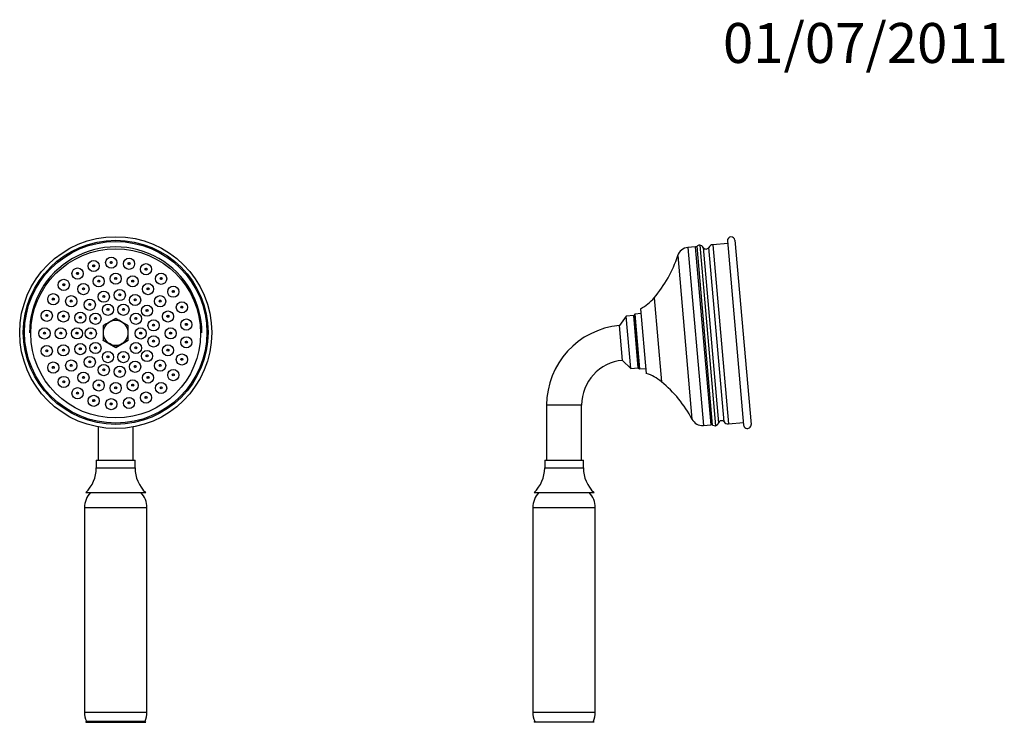
# Model space of a CAD drawing. Units: millimetres. Extents: x -37 to 205, y 61 to 289.
# Drawn here: x 106 to 205, y 219 to 289 of the extents above; entities that cross this region are included whole.
import ezdxf
from ezdxf.enums import TextEntityAlignment as Align

# ---------------------------------------------------------------- set-up
doc = ezdxf.new("R2010")
doc.units = ezdxf.units.MM
for name, color, linetype in [('14533', 7, 'Continuous'), ('14534', 7, 'Continuous'), ('14535', 7, 'Continuous'), ('14536', 7, 'Continuous'), ('36621', 7, 'Continuous'), ('4444', 7, 'Continuous'), ('6770', 7, 'Continuous'), ('9984', 7, 'Continuous'), ('Défaut', 7, 'Continuous')]:
    doc.layers.add(name, color=color, linetype=linetype)
doc.styles.add('SEACAD_Solid_Edge_ISOB', font='seisobd.ttf')

# ---------------------------------------------------------------- blocks, each defined once
blk = doc.blocks.new('SEANNOT_GROUP1')
at = {"layer": 'Défaut', "color": 7, "linetype": 'Continuous', "style": 'SEACAD_Solid_Edge_ISOB'}
blk.add_text('01/07/2011', height=4, dxfattribs=at).set_placement((176.538, 289.098), align=Align.TOP_LEFT)
blk = doc.blocks.new('SE')
at = {"layer": '14533', "color": 7, "linetype": 'Continuous'}
for p, q in [((177.013, 267.033), (175.516, 266.902)), ((176.991, 267.282), (178.603, 248.853)), ((177.738, 267.348), (179.35, 248.918)), ((173.768, 266.687), (173.021, 266.621)), ((173.021, 266.621), (174.579, 248.814)), ((173.768, 266.687), (175.326, 248.879)), ((175.507, 248.842), (173.94, 266.755)), ((174.207, 266.861), (175.789, 248.783)), ((174.57, 266.621), (176.104, 249.083)), ((176.645, 249.164), (175.116, 266.635)), ((175.516, 266.902), (177.084, 248.971)), ((172.005, 265.808), (173.437, 249.438)), ((169.65, 261.593), (170.386, 253.18)), ((168.299, 260.499), (168.866, 254.024)), ((167.72, 259.946), (167.606, 259.811)), ((167.606, 259.811), (168.064, 254.581)), ((168.343, 260.001), (167.72, 259.946)), ((167.72, 259.946), (168.199, 254.467)), ((168.064, 254.581), (168.199, 254.467)), ((168.199, 254.467), (168.822, 254.522)), ((174.579, 248.814), (175.326, 248.879)), ((177.084, 248.971), (178.581, 249.102))]:
    blk.add_line(p, q, dxfattribs=at)
for centre, radius, start, end in [((177.364, 267.315), 0.375, 5, 185), ((173.123, 265.452), 1.174, 95, 162.3138), ((173.74, 267.007), 0.322, 275, 308.42291), ((174.251, 266.363), 0.5, 95, 128.42291), ((174.14, 266.366), 0.5, 30.65422, 82.30235), ((174.839, 266.78), 0.313, 210.65422, 332.42103), ((175.559, 266.404), 0.5, 95, 152.42103), ((160.473, 269.486), 12.104, 319.30468, 342.3138), ((165.958, 264.768), 4.869, 298.73715, 319.30468), ((167.301, 249.412), 4.869, 50.69532, 71.26285), ((162.719, 243.814), 12.104, 27.6862, 50.69532), ((174.476, 249.984), 1.174, 207.6862, 275), ((176.397, 248.973), 0.312, 37.57897, 159.34578), ((175.354, 248.559), 0.322, 61.57709, 95), ((175.745, 249.282), 0.5, 241.57709, 275), ((175.637, 249.26), 0.5, 287.69765, 339.34578), ((177.041, 249.469), 0.5, 217.57897, 275), ((178.977, 248.885), 0.375, 185, 5)]:
    blk.add_arc(centre, radius, start, end, dxfattribs=at)
at = {"layer": '36621', "color": 7, "linetype": 'Continuous'}
blk.add_line((163.636, 219.089), (157.636, 219.089), dxfattribs=at)
for centre, start, end in [((157.761, 219.089), 117.69781, 180), ((163.511, 219.089), 0, 62.30219)]:
    blk.add_arc(centre, 0.125, start, end, dxfattribs=at)
at = {"layer": '4444', "color": 7, "linetype": 'Continuous'}
for p, q in [((157.511, 240.589), (163.761, 240.589)), ((157.511, 240.589), (157.511, 220.089)), ((163.761, 220.089), (163.761, 240.589)), ((157.511, 220.089), (163.761, 220.089))]:
    blk.add_line(p, q, dxfattribs=at)
for centre, start, end in [((159.667, 240.589), 135.93133, 180), ((161.604, 240.589), 0, 44.06867), ((159.667, 220.089), 180, 204.35327), ((161.604, 220.089), 335.64673, 360)]:
    blk.add_arc(centre, 2.157, start, end, dxfattribs=at)
at = {"layer": '9984', "color": 7, "linetype": 'Continuous'}
for p, q in [((166.859, 259.745), (166.188, 258.808)), ((167.606, 259.811), (166.859, 259.745)), ((167.317, 254.515), (166.859, 259.745)), ((168.064, 254.581), (167.606, 259.811)), ((166.493, 255.322), (166.188, 258.808)), ((166.493, 255.322), (167.317, 254.515)), ((167.317, 254.515), (168.064, 254.581)), ((162.386, 250.839), (158.886, 250.839)), ((158.886, 250.839), (158.886, 245.339)), ((162.386, 245.339), (162.386, 250.839)), ((158.698, 245.339), (162.573, 245.339)), ((158.698, 245.339), (158.698, 244.559)), ((162.573, 244.559), (162.573, 245.339)), ((158.698, 244.559), (162.573, 244.559)), ((157.636, 242.089), (163.636, 242.089))]:
    blk.add_line(p, q, dxfattribs=at)
for centre, radius, start, end in [((166.886, 250.839), 8, 95, 180), ((166.886, 250.839), 4.5, 95, 180), ((155.296, 244.559), 3.402, 313.44922, 0), ((165.975, 244.559), 3.402, 180, 226.55078)]:
    blk.add_arc(centre, radius, start, end, dxfattribs=at)
blk = doc.blocks.new('SE1')
at = {"layer": '14533', "color": 7, "linetype": 'Continuous'}
blk.add_circle((115.77, 258.101), 9.607, dxfattribs=at)
for major_axis in [(9.25, 0), (9.125, 0)]:
    blk.add_ellipse((115.77, 258.133), major_axis=major_axis, ratio=0.996195, dxfattribs=at)
for centre, major_axis, start_param, end_param in [((115.77, 258.089), (8.625, 0), 0, 3.141593), ((115.77, 257.41), (-3.954, 0), 6.105857, 6.145383)]:
    blk.add_ellipse(centre, major_axis=major_axis, ratio=0.996195, start_param=start_param, end_param=end_param, dxfattribs=at)
at = {"layer": '14534', "color": 7, "linetype": 'Continuous'}
for centre, major_axis in [((115.77, 258.024), (8.5, 0)), ((113.568, 264.774), (0.562, 0)), ((115.322, 265.108), (-0.562, 0)), ((115.322, 265.125), (0.1, 0)), ((117.105, 264.996), (0.562, 0)), ((117.105, 265.013), (0.1, 0)), ((111.952, 264.017), (0.562, 0)), ((111.952, 264.034), (0.1, 0)), ((113.568, 264.792), (0.1, 0)), ((115.77, 263.503), (-0.562, 0)), ((118.804, 264.446), (-0.562, 0)), ((118.804, 264.464), (0.1, 0)), ((110.576, 262.883), (-0.563, 0)), ((114.07, 263.235), (-0.562, 0)), ((114.07, 263.252), (0.1, 0)), ((115.77, 263.52), (0.1, 0)), ((117.469, 263.235), (-0.562, 0)), ((117.469, 263.252), (0.1, 0)), ((120.311, 263.493), (0.562, 0)), ((120.311, 263.51), (0.1, 0)), ((110.576, 262.9), (0.1, 0)), ((112.537, 262.456), (-0.562, 0)), ((112.537, 262.474), (0.1, 0)), ((114.572, 261.695), (0.562, 0)), ((116.175, 261.863), (-0.562, 0)), ((119.003, 262.456), (-0.562, 0)), ((119.003, 262.474), (0.1, 0)), ((121.534, 262.196), (0.562, 0)), ((121.534, 262.213), (0.1, 0)), ((109.526, 261.443), (0.563, 0)), ((109.526, 261.461), (0.1, 0)), ((111.32, 261.244), (-0.562, 0)), ((111.32, 261.262), (0.1, 0)), ((113.177, 260.892), (-0.562, 0)), ((114.572, 261.713), (0.1, 0)), ((116.175, 261.88), (0.1, 0)), ((117.707, 261.367), (-0.562, 0)), ((117.707, 261.384), (0.1, 0)), ((120.219, 261.244), (-0.562, 0)), ((120.219, 261.262), (0.1, 0)), ((122.394, 260.637), (-0.562, 0)), ((108.869, 259.789), (-0.563, 0)), ((110.539, 259.717), (-0.562, 0)), ((112.23, 259.594), (-0.562, 0)), ((113.177, 260.91), (0.1, 0)), ((114.997, 260.392), (0.563, 0)), ((114.997, 260.41), (0.1, 0)), ((116.542, 260.392), (0.563, 0)), ((116.542, 260.41), (0.1, 0)), ((118.905, 260.293), (-0.562, 0)), ((118.905, 260.31), (0.1, 0)), ((121.001, 259.717), (-0.562, 0)), ((122.394, 260.654), (0.1, 0)), ((108.869, 259.806), (0.1, 0)), ((110.539, 259.734), (0.1, 0)), ((112.23, 259.611), (0.1, 0)), ((113.747, 259.488), (0.563, 0)), ((113.747, 259.505), (0.1, 0)), ((117.792, 259.488), (0.563, 0)), ((117.792, 259.505), (0.1, 0)), ((119.56, 258.826), (-0.562, 0)), ((121.001, 259.734), (0.1, 0)), ((122.839, 258.913), (0.562, 0)), ((108.645, 258.024), (-0.563, 0)), ((110.27, 258.024), (-0.562, 0)), ((111.895, 258.024), (-0.562, 0)), ((113.27, 258.024), (0.563, 0)), ((118.27, 258.024), (0.563, 0)), ((119.56, 258.844), (0.1, 0)), ((121.27, 258.024), (-0.562, 0)), ((122.839, 258.931), (0.1, 0)), ((108.645, 258.041), (0.1, 0)), ((110.27, 258.041), (0.1, 0)), ((111.895, 258.041), (0.1, 0)), ((113.27, 258.041), (0.1, 0)), ((118.27, 258.041), (0.1, 0)), ((119.56, 257.221), (-0.562, 0)), ((119.56, 257.239), (0.1, 0)), ((121.27, 258.041), (0.1, 0)), ((122.839, 257.134), (0.563, 0)), ((122.839, 257.152), (0.1, 0)), ((108.869, 256.259), (0.563, 0)), ((108.869, 256.276), (0.1, 0)), ((110.539, 256.331), (-0.562, 0)), ((110.539, 256.348), (0.1, 0)), ((112.23, 256.454), (-0.562, 0)), ((112.23, 256.471), (0.1, 0)), ((113.747, 256.56), (0.563, 0)), ((113.747, 256.577), (0.1, 0)), ((114.997, 255.655), (0.563, 0)), ((116.542, 255.655), (0.563, 0)), ((117.792, 256.56), (-0.562, 0)), ((117.792, 256.577), (0.1, 0)), ((118.905, 255.755), (-0.562, 0)), ((121.001, 256.331), (-0.562, 0)), ((121.001, 256.348), (0.1, 0)), ((111.32, 254.803), (-0.562, 0)), ((113.177, 255.155), (-0.562, 0)), ((113.177, 255.172), (0.1, 0)), ((114.997, 255.673), (0.1, 0)), ((116.542, 255.673), (0.1, 0)), ((117.707, 254.681), (-0.562, 0)), ((118.905, 255.772), (0.1, 0)), ((120.219, 254.803), (-0.562, 0)), ((122.394, 255.411), (0.562, 0)), ((122.394, 255.428), (0.1, 0)), ((109.526, 254.604), (0.562, 0)), ((109.526, 254.622), (0.1, 0)), ((111.32, 254.821), (0.1, 0)), ((114.572, 254.352), (-0.562, 0)), ((114.572, 254.37), (0.1, 0)), ((116.175, 254.185), (-0.562, 0)), ((116.175, 254.202), (0.1, 0)), ((117.707, 254.698), (0.1, 0)), ((120.219, 254.821), (0.1, 0)), ((121.534, 253.852), (0.563, 0)), ((110.576, 253.165), (-0.563, 0)), ((110.576, 253.182), (0.1, 0)), ((112.537, 253.591), (-0.562, 0)), ((112.537, 253.609), (0.1, 0)), ((114.07, 252.813), (-0.562, 0)), ((117.469, 252.813), (-0.562, 0)), ((119.003, 253.591), (-0.562, 0)), ((119.003, 253.609), (0.1, 0)), ((121.534, 253.869), (0.1, 0)), ((111.952, 252.031), (0.563, 0)), ((114.07, 252.83), (0.1, 0)), ((115.77, 252.545), (-0.562, 0)), ((115.77, 252.562), (0.1, 0)), ((117.469, 252.83), (0.1, 0)), ((120.311, 252.555), (-0.563, 0)), ((120.311, 252.572), (0.1, 0)), ((111.952, 252.048), (0.1, 0)), ((113.568, 251.273), (0.562, 0)), ((113.568, 251.291), (0.1, 0)), ((115.322, 250.94), (-0.562, 0)), ((117.105, 251.052), (-0.562, 0)), ((118.804, 251.601), (0.562, 0)), ((118.804, 251.619), (0.1, 0)), ((115.322, 250.957), (0.1, 0)), ((117.105, 251.069), (0.1, 0))]:
    blk.add_ellipse(centre, major_axis=major_axis, ratio=0.996195, dxfattribs=at)
for centre, start_param, end_param in [((115.322, 265.09), 0.175883, 2.96571), ((117.105, 264.978), 0.176387, 2.965208), ((111.952, 263.999), 0.175444, 2.966146), ((113.568, 264.757), 0.175883, 2.96571), ((118.804, 264.429), 0.158665, 3.141593), ((114.07, 263.217), 0.17565, 2.965941), ((115.77, 263.485), 0.175883, 2.96571), ((117.469, 263.217), 0.175883, 2.96571), ((120.311, 263.475), 0.175883, 2.96571), ((110.576, 262.865), 0.176305, 2.96529), ((112.537, 262.439), 0.176551, 2.965045), ((119.003, 262.439), 0.175883, 2.96571), ((121.534, 262.178), 0.176165, 2.965429), ((109.526, 261.426), 0.175883, 2.96571), ((111.32, 261.227), 0.175667, 2.965924), ((114.572, 261.678), 0.175883, 2.96571), ((116.175, 261.845), 0.176129, 2.965465), ((117.707, 261.349), 0.175883, 2.96571), ((120.219, 261.227), 0.175883, 2.96571), ((113.177, 260.875), 0.175429, 2.966161), ((114.997, 260.375), 0.176121, 2.965473), ((116.542, 260.375), 0.175883, 2.96571), ((118.905, 260.275), 0.175619, 2.965973), ((122.394, 260.619), 0.175883, 2.96571), ((108.869, 259.771), 0.176284, 2.965311), ((110.539, 259.699), 0.175672, 2.965919), ((112.23, 259.576), 0.175883, 2.96571), ((113.747, 259.47), 0.175883, 2.96571), ((117.792, 259.47), 0.175883, 2.96571), ((121.001, 259.699), 0.175883, 2.96571), ((119.56, 258.809), 0.176151, 2.965443), ((122.839, 258.896), 0.176174, 2.96542), ((108.645, 258.006), 0.175883, 2.96571), ((110.27, 258.006), 0.175883, 2.96571), ((111.895, 258.006), 0.175883, 2.96571), ((113.27, 258.006), 0.175883, 2.96571), ((118.27, 258.006), 0.175883, 2.96571), ((119.56, 257.204), 0.175614, 2.965977), ((121.27, 258.006), 0.175883, 2.96571), ((122.839, 257.117), 0.175883, 2.96571), ((108.869, 256.241), 0.175883, 2.96571), ((110.539, 256.313), 0.175883, 2.96571), ((112.23, 256.436), 0.175662, 2.96593), ((113.747, 256.542), 0.175883, 2.96571), ((117.792, 256.542), 0.175883, 2.96571), ((121.001, 256.313), 0.175883, 2.96571), ((113.177, 255.138), 0.175883, 2.96571), ((114.997, 255.638), 0.175883, 2.96571), ((116.542, 255.638), 0.175883, 2.96571), ((118.905, 255.737), 0.176147, 2.965447), ((122.394, 255.393), 0.176171, 2.965423), ((109.526, 254.587), 0.175678, 2.965913), ((111.32, 254.786), 0.175883, 2.96571), ((114.572, 254.335), 0.176118, 2.965475), ((116.175, 254.167), 0.175883, 2.96571), ((117.707, 254.663), 0.175883, 2.96571), ((120.219, 254.786), 0.175883, 2.96571), ((110.576, 253.147), 0.175883, 2.96571), ((112.537, 253.574), 0.175883, 2.96571), ((119.003, 253.574), 0.175883, 2.96571), ((121.534, 253.834), 0.175883, 2.96571), ((114.07, 252.795), 0.175883, 2.96571), ((115.77, 252.527), 0.175883, 2.96571), ((117.469, 252.795), 0.175883, 2.96571), ((120.311, 252.537), 0.175883, 2.96571), ((111.952, 252.013), 0.175883, 2.96571), ((113.568, 251.256), 0.175883, 2.96571), ((118.804, 251.584), 0.175883, 2.96571), ((115.322, 250.922), 0.175642, 2.965949), ((117.105, 251.034), 0.175883, 2.96571)]:
    blk.add_ellipse(centre, major_axis=(0.1, 0), ratio=0.996195, start_param=start_param, end_param=end_param, dxfattribs=at)
at = {"layer": '14535', "color": 7, "linetype": 'Continuous'}
for start_param, end_param in [(0.749098, 0.796945), (2.57001, 2.607159), (2.1245, 2.166762)]:
    blk.add_ellipse((115.77, 257.675), major_axis=(-3.625, 0), ratio=0.996195, start_param=start_param, end_param=end_param, dxfattribs=at)
at = {"layer": '14536', "color": 7, "linetype": 'Continuous'}
for p, q in [((115.77, 259.506), (115.145, 259.157)), ((117.02, 258.787), (116.395, 259.157)), ((114.52, 258.787), (114.52, 258.078)), ((117.02, 258.078), (117.02, 258.787)), ((114.52, 258.078), (114.52, 257.35)), ((114.52, 257.305), (114.52, 257.35)), ((114.52, 257.35), (115.145, 257)), ((115.77, 256.586), (114.52, 257.305)), ((117.02, 257.305), (115.77, 256.586)), ((117.02, 257.35), (117.02, 258.078)), ((117.02, 257.305), (117.02, 257.35)), ((115.77, 256.631), (116.395, 257)), ((115.77, 256.586), (115.77, 256.631))]:
    blk.add_line(p, q, dxfattribs=at)
for centre, radius, start, end in [((131.588, 230.607), 32.946, 119.94008, 121.20249), ((100.601, 231.666), 31.705, 60.12214, 61.41647), ((132.189, 229.509), 31.705, 118.58353, 119.87786), ((98.701, 228.45), 32.946, 58.79751, 60.05992)]:
    blk.add_arc(centre, radius, start, end, dxfattribs=at)
for major_axis, start_param, end_param in [((1.25, 0), 2.094395, 3.141593), ((1.25, 0), 1.047198, 2.094395), ((1.25, 0), 0, 1.047198), ((-1.25, 0), 0, 1.047198), ((-1.25, 0), 2.094395, 3.141593), ((-1.25, 0), 1.047198, 2.094395)]:
    blk.add_ellipse((115.77, 258.078), major_axis=major_axis, ratio=0.996195, start_param=start_param, end_param=end_param, dxfattribs=at)
at = {"layer": '36621', "color": 7, "linetype": 'Continuous'}
for p, q in [((112.77, 219.089), (118.77, 219.089)), ((112.895, 219.214), (118.645, 219.214))]:
    blk.add_line(p, q, dxfattribs=at)
for centre, start, end in [((112.895, 219.089), 117.69781, 180), ((118.645, 219.089), 0, 62.30219)]:
    blk.add_arc(centre, 0.125, start, end, dxfattribs=at)
at = {"layer": '4444', "color": 7, "linetype": 'Continuous'}
for p, q in [((112.645, 240.589), (118.895, 240.589)), ((112.645, 240.589), (112.645, 220.089)), ((118.895, 220.089), (118.895, 240.589)), ((112.645, 220.089), (118.895, 220.089))]:
    blk.add_line(p, q, dxfattribs=at)
for centre, start, end in [((114.801, 240.589), 135.93133, 180), ((116.738, 240.589), 0, 44.06867), ((114.801, 220.089), 180, 204.35327), ((116.738, 220.089), 335.64673, 0)]:
    blk.add_arc(centre, 2.157, start, end, dxfattribs=at)
at = {"layer": '6770', "color": 7, "linetype": 'Continuous'}
for centre, start_param, end_param in [((115.77, 257.828), 5.009127, 5.025894), ((115.77, 257.828), 4.767119, 4.779655), ((115.77, 257.828), 4.522294, 4.536444), ((115.77, 257.828), 4.275167, 4.294903), ((115.77, 257.828), 5.251416, 5.273457), ((115.77, 257.787), 5.253882, 5.264557), ((115.77, 257.787), 4.034224, 4.052753), ((115.77, 257.828), 4.027461, 4.05062), ((115.77, 257.828), 5.497373, 5.521107), ((115.77, 257.787), 5.493879, 5.515391), ((115.77, 257.787), 3.785121, 3.808264), ((115.77, 257.828), 3.780038, 3.803558), ((115.77, 257.828), 5.745886, 5.768102), ((115.77, 257.787), 5.740173, 5.763425), ((115.77, 257.787), 3.538188, 3.559667), ((115.77, 257.828), 3.533774, 3.553143), ((115.77, 257.828), 5.999005, 6.013015), ((115.77, 257.787), 5.991811, 6.008791), ((115.77, 257.787), 3.296207, 3.302586)]:
    blk.add_ellipse(centre, major_axis=(-7.25, 0), ratio=0.996195, start_param=start_param, end_param=end_param, dxfattribs=at)
at = {"layer": '9984', "color": 7, "linetype": 'Continuous'}
for p, q in [((114.02, 248.679), (114.02, 245.339)), ((117.52, 245.339), (117.52, 248.68)), ((113.832, 245.339), (117.707, 245.339)), ((113.832, 245.339), (113.832, 244.559)), ((117.707, 244.559), (117.707, 245.339)), ((113.832, 244.559), (117.707, 244.559)), ((112.77, 242.089), (118.77, 242.089))]:
    blk.add_line(p, q, dxfattribs=at)
for centre, start, end in [((110.43, 244.559), 313.44922, 0), ((121.11, 244.559), 180, 226.55078)]:
    blk.add_arc(centre, 3.402, start, end, dxfattribs=at)

msp = doc.modelspace()

# ---------------------------------------------------------------- block references
at = {"layer": 'Défaut'}
for name in ['SEANNOT_GROUP1', 'SE1', 'SE']:
    msp.add_blockref(name, (0, 0), dxfattribs=at)

doc.saveas('drawing.dxf')
